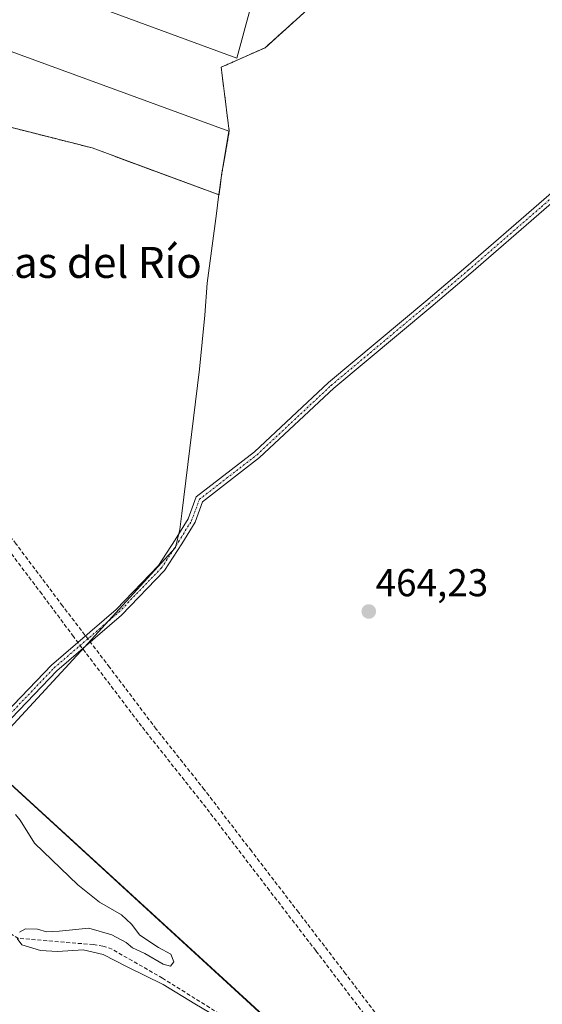
# Model space of a CAD drawing. Units: metres. Extents: x 566579 to 570020, y 4721812 to 4724159.
# Drawn here: x 568640 to 568775, y 4722370 to 4722624 of the extents above; entities that cross this region are included whole.
import ezdxf
from ezdxf.enums import TextEntityAlignment as Align

# ---------------------------------------------------------------- set-up
doc = ezdxf.new("R2010")
doc.units = ezdxf.units.M
doc.header["$MEASUREMENT"] = 0
for name, pattern in [('TRAZO_Y_PUNTO', [1, 0.5, -0.25, 0, -0.25]), ('TRAZOS', [0.75, 0.5, -0.25]), ('TRAZOSX2', [1.5, 1, -0.5])]:
    doc.linetypes.add(name, pattern=pattern)
for name, color, linetype, lineweight in [('Arbolado forestal', 92, 'TRAZOS', 0), ('Arbolado forestal CxS', 92, 'Continuous', 0), ('Camino', 19, 'Continuous', 0), ('Camino Cxs', 19, 'Continuous', 0), ('Camino eje', 39, 'TRAZO_Y_PUNTO', 13), ('Carátula', 7, 'Continuous', 5), ('Conducción de agua lineal', 5, 'TRAZOSX2', 0), ('Corriente artificial lineal', 5, 'TRAZOSX2', 13), ('Cultivos herbáceos CxS', 92, 'Continuous', 0), ('Curva de nivel normal', 36, 'Continuous', 0), ('Espacio natural protegido', 2, 'Continuous', 13), ('Espacio natural protegido CxS', 2, 'Continuous', 0), ('Municipio', 9, 'Continuous', 13), ('Municipio CxS', 142, 'Continuous', 0), ('Punto de cota en terreno', 7, 'Continuous', 0), ('Rótulo de punto de cota en terreno', 19, 'Continuous', 0), ('Texto cartográfico', 19, 'Continuous', 0)]:
    doc.layers.add(name, color=color, linetype=linetype, lineweight=lineweight)
doc.styles.add('Arial', font='txt', dxfattribs={"height": 0.2})

# ---------------------------------------------------------------- blocks, each defined once
blk = doc.blocks.new('*U154')
at = {"layer": 'Arbolado forestal CxS', "color": 92, "linetype": 'Continuous', "lineweight": 0}
blk.add_polyline3d([(568716.09, 4722628.47, 464.15), (568703.47, 4722617.12, 464.29), (568692.12, 4722612.08, 464.44), (568694.21, 4722595.57, 464.06), (568692.97, 4722588.45, 463.97), (568692.33, 4722584.77, 464), (568691.72, 4722580.13, 464), (568691.58, 4722579.07, 463.99), (568658.79, 4722591.21, 464.33), (568611.45, 4722603.21, 464.48)], dxfattribs=at)
blk = doc.blocks.new('*U165')
at = {"layer": 'Espacio natural protegido CxS', "color": 2, "linetype": 'Continuous', "lineweight": 0}
blk.add_polyline3d([(568699.65, 4722627.1, 463.91), (568696.14, 4722614.43, 464.33), (568640.33, 4722635.06, 464.29)], dxfattribs=at)
blk = doc.blocks.new('*U166')
at = {"layer": 'Espacio natural protegido CxS', "color": 2, "linetype": 'Continuous', "lineweight": 0}
blk.add_polyline3d([(568699.6467, 4722627.1022, 463.9087), (568696.1415, 4722614.4342, 464.3311), (568640.3267, 4722635.0581, 464.2872)], dxfattribs=at)
blk = doc.blocks.new('5PATER')
at = {"layer": 'Carátula', "linetype": 'Continuous', "lineweight": 5}
h = blk.add_hatch(color=250, dxfattribs=at)
edge = h.paths.add_edge_path()
edge.add_ellipse((0, 0.01), major_axis=(-1.33, -1.34), ratio=0.999422, start_angle=0, end_angle=360)

msp = doc.modelspace()

# ---------------------------------------------------------------- linework, layer by layer
at = {"layer": 'Arbolado forestal', "color": 92, "linetype": 'TRAZOS', "lineweight": 0}
for points in [[(568716.09, 4722628.47, 464.15), (568703.47, 4722617.12, 464.29), (568692.12, 4722612.08, 464.44), (568694.21, 4722595.57, 464.06), (568692.97, 4722588.45, 463.97), (568692.33, 4722584.77, 464), (568691.72, 4722580.13, 464), (568691.58, 4722579.07, 463.99), (568658.79, 4722591.21, 464.33), (568611.45, 4722603.21, 464.48), (568611.27, 4722603.26, 464.48), (568610.15, 4722597.59, 464.67), (568609.85, 4722596.1, 464.68), (568603.92, 4722566.06, 464.8), (568600.56, 4722549.04, 464.75), (568600.31, 4722549.06, 464.65), (568598.61, 4722549.15, 464), (568598.58, 4722548.7, 463.96), (568598.55, 4722548.37, 463.95), (568593.19, 4722496.83, 464.78), (568584.49, 4722460.69, 464.67), (568582.69, 4722452.87, 464.65)], [(568582.69, 4722452.87, 464.65), (568590.51, 4722444.63, 465.23), (568593.13, 4722443.75, 465.35), (568595.2, 4722443.06, 465.52), (568597.43, 4722442.32, 465.54), (568604.82, 4722439.86, 465.48), (568632.61, 4722441.23, 464.5), (568634.06, 4722441.3, 464.41), (568635.52, 4722441.37, 464.33), (568637.7, 4722441.48, 464.27), (568630.3, 4722433.48, 464.75), (568700.83, 4722368.98, 464.54), (568734.18, 4722337.94, 464.7)]]:
    msp.add_polyline3d(points, dxfattribs=at)
at = {"layer": 'Arbolado forestal CxS', "color": 92, "linetype": 'Continuous', "lineweight": 0}
msp.add_polyline3d([(568501.78, 4722385.3, 463.61), (568512.07, 4722384.97, 463.39), (568526.64, 4722385.24, 464.36), (568537.95, 4722387.08, 463.65), (568546.11, 4722389.27, 463.78), (568550.65, 4722391.34, 463.74), (568550.74, 4722391.4, 463.73), (568557.08, 4722395.62, 463.74), (568562.57, 4722400.55, 463.72), (568565.92, 4722404.34, 463.88), (568567.3, 4722406.41, 463.82), (568569.27, 4722411.12, 463.8), (568570.45, 4722415.97, 463.41), (568571.65, 4722424.43, 463.01), (568576.97, 4722437.04, 463.26), (568582.69, 4722452.87, 464.65), (568590.52, 4722444.62, 465.23), (568604.82, 4722439.86, 465.48), (568637.7, 4722441.48, 464.27), (568630.3, 4722433.48, 464.75), (568700.83, 4722368.98, 464.54)], dxfattribs=at)
at = {"layer": 'Camino', "color": 19, "linetype": 'Continuous', "lineweight": 0}
for points in [[(568869.65, 4722624.57, 463.49), (568859.34, 4722623.05, 463.44), (568849.68, 4722619.88, 463.62), (568841.23, 4722618.42, 463.6), (568830.08, 4722614.48, 463.75), (568823.85, 4722612.1, 463.76), (568816.57, 4722609.76, 463.85), (568807.06, 4722602.72, 463.43), (568797.21, 4722595.1, 463.38), (568791.8, 4722589.3, 463.4), (568775.64, 4722575.25, 463.47), (568756.71, 4722558.84, 463.69), (568746.39, 4722550.1, 463.73), (568721.24, 4722529.08, 463.97), (568702.07, 4722511.16, 464.04), (568687.34, 4722499.76, 464.18), (568685.4, 4722494.47, 464.24), (568681.95, 4722488.87, 464.35), (568677.45, 4722482, 464.3), (568666.34, 4722470.47, 464.25), (568649.62, 4722456.08, 464.33), (568629.97, 4722435.58, 464.71), (568627, 4722432.43, 465)], [(568628.52, 4722436.96, 464.77), (568648.24, 4722457.53, 464.45), (568664.97, 4722471.93, 464.27), (568675.88, 4722483.26, 464.31), (568680.26, 4722489.94, 464.29), (568683.59, 4722495.34, 464.21), (568685.66, 4722500.99, 464.15), (568700.77, 4722512.68, 463.97), (568719.92, 4722530.58, 463.86), (568745.1, 4722551.63, 463.63), (568755.41, 4722560.36, 463.58), (568774.33, 4722576.76, 463.44), (568790.41, 4722590.74, 463.28)]]:
    msp.add_polyline3d(points, dxfattribs=at)
at = {"layer": 'Camino Cxs', "color": 19, "linetype": 'Continuous', "lineweight": 0}
for points in [[(568628.52, 4722436.96, 464.77), (568648.24, 4722457.53, 464.45), (568664.97, 4722471.93, 464.27), (568675.88, 4722483.26, 464.31), (568680.26, 4722489.94, 464.29), (568683.59, 4722495.34, 464.21), (568685.66, 4722500.99, 464.15), (568700.77, 4722512.68, 463.97), (568719.92, 4722530.58, 463.86), (568745.1, 4722551.63, 463.63), (568755.41, 4722560.36, 463.58), (568774.33, 4722576.76, 463.44), (568790.41, 4722590.74, 463.28)], [(568775.64, 4722575.25, 463.47), (568756.71, 4722558.84, 463.69), (568746.39, 4722550.1, 463.73), (568721.24, 4722529.08, 463.97), (568702.07, 4722511.16, 464.04), (568687.34, 4722499.76, 464.18), (568685.4, 4722494.47, 464.24), (568681.95, 4722488.87, 464.35), (568677.45, 4722482, 464.3), (568666.34, 4722470.47, 464.25), (568649.62, 4722456.08, 464.33), (568629.97, 4722435.58, 464.71)]]:
    msp.add_polyline3d(points, dxfattribs=at)
at = {"layer": 'Camino eje', "color": 39, "linetype": 'TRAZO_Y_PUNTO', "lineweight": 13}
msp.add_polyline3d([(568624.44, 4722433.54, 465.11), (568627.02, 4722434.14, 464.85), (568629.25, 4722436.27, 464.73), (568648.93, 4722456.81, 464.39), (568665.65, 4722471.2, 464.25), (568676.66, 4722482.63, 464.29), (568681.11, 4722489.4, 464.33), (568684.49, 4722494.91, 464.23), (568686.5, 4722500.38, 464.15), (568701.42, 4722511.92, 464.01), (568720.58, 4722529.83, 463.9), (568745.74, 4722550.86, 463.66), (568756.06, 4722559.6, 463.62), (568774.98, 4722576, 463.44), (568791.11, 4722590.02, 463.32), (568796.53, 4722595.84, 463.29), (568806.45, 4722603.52, 463.3), (568816.11, 4722610.66, 463.82), (568823.52, 4722613.04, 463.76), (568829.74, 4722615.42, 463.72), (568840.98, 4722619.39, 463.61), (568849.44, 4722620.86, 463.58), (568859.11, 4722624.02, 463.41), (568869.4, 4722625.55, 463.47)], dxfattribs=at)
at = {"layer": 'Conducción de agua lineal', "color": 5, "linetype": 'TRAZOSX2', "lineweight": 0}
for points in [[(568736.44, 4722361.85, 464.56), (568724.31, 4722377.75, 464.23), (568712.14, 4722393.62, 464.23), (568699.94, 4722409.47, 464.17), (568687.77, 4722425.34, 464.28), (568675.33, 4722441, 463.83), (568663.27, 4722456.96, 464.1), (568651.11, 4722472.83, 464.55), (568639.1, 4722488.82, 464.51), (568626.86, 4722504.64, 464.48), (568614.68, 4722520.5, 464.53), (568602.28, 4722536.18, 464.71), (568589.87, 4722551.87, 463.26), (568581.65, 4722562.42, 464.5), (568577.67, 4722567.72, 464.45), (568566.26, 4722584.14, 464.58), (568556.45, 4722601.54, 464.49), (568547.27, 4722619.31, 464.34), (568538.94, 4722637.47, 464.18)], [(568774.76, 4722309.16, 465.26), (568739.1, 4722354.21, 464.55), (568716.6, 4722383.71, 464.19), (568704.61, 4722399.28, 464.22), (568688.22, 4722420.68, 464.28), (568671.54, 4722441.7, 463.85), (568653.94, 4722464.88, 464.47), (568645.71, 4722475.91, 464.51), (568636.16, 4722488.57, 464.49), (568629.62, 4722496.72, 464.42), (568621.07, 4722508.33, 464.47), (568596.67, 4722539.18, 463.74)]]:
    msp.add_polyline3d(points, dxfattribs=at)
at = {"layer": 'Corriente artificial lineal', "color": 5, "linetype": 'TRAZOSX2', "lineweight": 13}
msp.add_polyline3d([(568619.11, 4722258.33, 466.09), (568638.34, 4722269.65, 465.25), (568642.92, 4722272.52, 465.22), (568647.03, 4722277.11, 465.23), (568657.31, 4722285.21, 465.1), (568663.24, 4722291.61, 465.24), (568670.06, 4722299.13, 465.01), (568677.53, 4722310.45, 465.04), (568680.75, 4722317.49, 464.84), (568685.46, 4722330.93, 464.88), (568693.29, 4722345.96, 464.89), (568697.32, 4722353.16, 464.56), (568698.22, 4722355.48, 464.64), (568698.32, 4722358.61, 464.65), (568696.43, 4722362.69, 464.48), (568695.02, 4722364.75, 464.67), (568692.99, 4722366.58, 464.67), (568676.95, 4722376.58, 464.66), (568663.91, 4722384.09, 464.37), (568661.53, 4722384.9, 464.52), (568659.04, 4722385.26, 464.69), (568639.66, 4722386.88, 464.94), (568636.85, 4722388.55, 465.49)], dxfattribs=at)
at = {"layer": 'Cultivos herbáceos CxS', "color": 92, "linetype": 'Continuous', "lineweight": 0}
for points in [[(568700.83, 4722368.98, 464.54), (568630.3, 4722433.48, 464.75), (568637.7, 4722441.48, 464.27), (568604.82, 4722439.86, 465.48), (568590.52, 4722444.62, 465.23), (568582.69, 4722452.87, 464.65), (568584.49, 4722460.69, 464.67), (568593.19, 4722496.83, 464.78), (568598.55, 4722548.37, 463.95), (568598.58, 4722548.7, 463.96), (568598.61, 4722549.15, 463.99), (568600.56, 4722549.04, 464.75), (568610.15, 4722597.59, 464.67), (568611.27, 4722603.26, 464.48), (568611.45, 4722603.21, 464.48), (568658.79, 4722591.21, 464.33), (568691.58, 4722579.07, 463.99), (568691.72, 4722580.13, 464), (568692.33, 4722584.77, 464), (568692.97, 4722588.45, 463.97), (568694.21, 4722595.57, 464.06), (568692.12, 4722612.08, 464.44), (568703.47, 4722617.12, 464.29), (568716.09, 4722628.47, 464.15)], [(568716.09, 4722628.47, 464.15), (568703.47, 4722617.12, 464.29), (568692.12, 4722612.08, 464.44), (568694.21, 4722595.57, 464.06), (568692.97, 4722588.45, 463.97), (568692.33, 4722584.77, 464), (568691.72, 4722580.13, 464), (568691.58, 4722579.07, 463.99), (568658.79, 4722591.21, 464.33), (568611.45, 4722603.21, 464.48), (568611.27, 4722603.26, 464.48), (568610.15, 4722597.59, 464.67), (568609.85, 4722596.1, 464.68), (568603.92, 4722566.06, 464.8), (568600.56, 4722549.04, 464.75), (568600.31, 4722549.06, 464.65), (568598.61, 4722549.15, 464), (568598.58, 4722548.7, 463.96), (568598.55, 4722548.37, 463.95), (568593.19, 4722496.83, 464.78), (568584.49, 4722460.69, 464.67), (568582.69, 4722452.87, 464.65)], [(568582.69, 4722452.87, 464.65), (568590.51, 4722444.63, 465.23), (568593.13, 4722443.75, 465.35), (568595.2, 4722443.06, 465.52), (568597.43, 4722442.32, 465.54), (568604.82, 4722439.86, 465.48), (568632.61, 4722441.23, 464.5), (568634.06, 4722441.3, 464.41), (568635.52, 4722441.37, 464.33), (568637.7, 4722441.48, 464.27), (568630.3, 4722433.48, 464.75), (568700.83, 4722368.98, 464.54), (568734.18, 4722337.94, 464.7)]]:
    msp.add_polyline3d(points, dxfattribs=at)
at = {"layer": 'Curva de nivel normal', "color": 36, "linetype": 'Continuous', "lineweight": 0}
for points in [[(568639.93, 4722388.44, 465), (568641.47, 4722389.35, 465), (568644.63, 4722389.27, 465), (568646.9, 4722388.61, 465), (568650.23, 4722388.73, 465), (568657.9, 4722389.48, 465), (568663.88, 4722387.82, 465), (568667.51, 4722385.78, 465), (568669.2, 4722384.46, 465), (568672.37, 4722382.97, 465), (568677.16, 4722380.24, 465), (568679.04, 4722379.68, 465), (568679.92, 4722380.81, 465), (568679.07, 4722382.79, 465), (568675.89, 4722384.49, 465), (568671.07, 4722387.67, 465), (568668.91, 4722390.51, 465), (568666.33, 4722392.93, 465), (568660.62, 4722396.22, 465), (568655.03, 4722400.73, 465), (568643.87, 4722411.47, 465), (568640.1, 4722417.48, 465), (568638.93, 4722418.87, 465)], [(568691, 4722366.61, 465), (568685.35, 4722369.95, 465), (568677.16, 4722374.94, 465), (568667.82, 4722379.48, 465), (568661.64, 4722382.71, 465), (568656.4, 4722383.92, 465), (568649.8, 4722383.48, 465), (568645.35, 4722383.73, 465), (568640.6, 4722385.2, 465), (568639.37, 4722386.82, 465)]]:
    msp.add_polyline3d(points, dxfattribs=at)
at = {"layer": 'Espacio natural protegido', "color": 2, "linetype": 'Continuous', "lineweight": 13}
msp.add_polyline3d([(568699.65, 4722627.1, 463.91), (568696.14, 4722614.43, 464.33), (568640.33, 4722635.06, 464.29)], dxfattribs=at)
at = {"layer": 'Municipio', "color": 9, "linetype": 'Continuous', "lineweight": 13}
msp.add_polyline3d([(568753.66, 4722326.74, 464.41), (568740.04, 4722332.39, 464.34), (568700.76, 4722368.94, 464.54), (568630.23, 4722433.45, 464.76), (568655.85, 4722461.11, 464.19), (568680.32, 4722487.89, 464.3), (568681.45, 4722492.59, 464.22), (568681.96, 4722496.72, 464.18), (568686.55, 4722534.03, 464.39), (568687.91, 4722548.01, 464.28), (568688.52, 4722556.27, 464.18), (568690.89, 4722574.3, 464.03), (568691.45, 4722578.54, 463.99), (568692.26, 4722584.74, 464), (568694.14, 4722595.54, 464.06), (568630.68, 4722618.7, 464.39)], dxfattribs=at)
msp.add_polyline3d([(568753.66, 4722326.74, 464.41), (568740.04, 4722332.39, 464.34), (568700.76, 4722368.94, 464.54), (568630.23, 4722433.45, 464.76), (568655.85, 4722461.11, 464.19), (568680.32, 4722487.89, 464.3), (568681.45, 4722492.59, 464.22), (568681.96, 4722496.72, 464.18), (568686.55, 4722534.03, 464.39), (568687.91, 4722548.01, 464.28), (568688.52, 4722556.27, 464.18), (568690.89, 4722574.3, 464.03), (568691.45, 4722578.54, 463.99), (568692.26, 4722584.74, 464), (568694.14, 4722595.54, 464.06), (568630.68, 4722618.7, 464.39)], dxfattribs=at)
at = {"layer": 'Municipio CxS', "color": 142, "linetype": 'Continuous', "lineweight": 0}
for points in [[(568700.76, 4722368.94, 464.54), (568630.23, 4722433.45, 464.76), (568655.85, 4722461.11, 464.19), (568680.32, 4722487.89, 464.3), (568681.45, 4722492.59, 464.22), (568681.96, 4722496.72, 464.18), (568686.55, 4722534.03, 464.39), (568687.91, 4722548.01, 464.28), (568688.52, 4722556.27, 464.18), (568690.89, 4722574.3, 464.03), (568691.45, 4722578.54, 463.99), (568692.26, 4722584.74, 464), (568694.14, 4722595.54, 464.06), (568630.68, 4722618.7, 464.39), (568625.4, 4722620.62, 464.36), (568617.35, 4722623.56, 464.28), (568595.74, 4722619.03, 462.96), (568592.05, 4722618.38, 463.05), (568592.46, 4722628.8, 462.92)], [(568700.76, 4722368.94, 464.54), (568630.23, 4722433.45, 464.76), (568655.85, 4722461.11, 464.19), (568680.32, 4722487.89, 464.3), (568681.45, 4722492.59, 464.22), (568681.96, 4722496.72, 464.18), (568686.55, 4722534.03, 464.39), (568687.91, 4722548.01, 464.28), (568688.52, 4722556.26, 464.18), (568690.89, 4722574.3, 464.03), (568691.45, 4722578.54, 463.99), (568692.26, 4722584.73, 464), (568694.14, 4722595.54, 464.06), (568630.68, 4722618.7, 464.39), (568625.4, 4722620.62, 464.36), (568617.35, 4722623.56, 464.28), (568595.74, 4722619.03, 462.96), (568592.05, 4722618.38, 463.05), (568592.46, 4722628.8, 462.92)], [(568630.68, 4722618.7, 464.39), (568694.14, 4722595.54, 464.06), (568692.26, 4722584.74, 464), (568691.45, 4722578.54, 463.99), (568690.89, 4722574.3, 464.03), (568688.52, 4722556.27, 464.18), (568687.91, 4722548.01, 464.28), (568686.55, 4722534.03, 464.39), (568681.96, 4722496.72, 464.18), (568681.45, 4722492.59, 464.22), (568680.32, 4722487.89, 464.3), (568655.85, 4722461.11, 464.19), (568630.23, 4722433.45, 464.76), (568700.76, 4722368.94, 464.54)], [(568630.68, 4722618.7, 464.39), (568694.14, 4722595.54, 464.06), (568692.26, 4722584.73, 464), (568691.45, 4722578.54, 463.99), (568690.89, 4722574.3, 464.03), (568688.52, 4722556.26, 464.18), (568687.91, 4722548.01, 464.28), (568686.55, 4722534.03, 464.39), (568681.96, 4722496.72, 464.18), (568681.45, 4722492.59, 464.22), (568680.32, 4722487.89, 464.3), (568655.85, 4722461.11, 464.19), (568630.23, 4722433.45, 464.76), (568700.76, 4722368.94, 464.54)]]:
    msp.add_polyline3d(points, dxfattribs=at)

# ---------------------------------------------------------------- block references
at = {"layer": 'Arbolado forestal CxS', "color": 92, "linetype": 'Continuous', "lineweight": 0}
msp.add_blockref('*U154', (0, 0), dxfattribs=at)
at = {"layer": 'Espacio natural protegido CxS', "color": 2, "linetype": 'Continuous', "lineweight": 0}
for name in ['*U165', '*U166']:
    msp.add_blockref(name, (0, 0), dxfattribs=at)
at = {"layer": 'Punto de cota en terreno', "linetype": 'Continuous', "lineweight": 0}
msp.add_blockref('5PATER', (568730.31, 4722471.38, 464.23), dxfattribs=at)

# ---------------------------------------------------------------- texts
at = {"layer": 'Rótulo de punto de cota en terreno', "color": 19, "linetype": 'Continuous', "lineweight": 0, "style": 'Arial'}
msp.add_text('464,23', height=7, dxfattribs=at).set_placement((568732.07, 4722473.14), align=Align.BOTTOM_LEFT)
at = {"layer": 'Texto cartográfico', "color": 19, "linetype": 'Continuous', "lineweight": 0, "style": 'Arial'}
msp.add_text('Fincas del Río', height=8, dxfattribs=at).set_placement((568652.19, 4722561.62), align=Align.MIDDLE_CENTER)

doc.saveas('drawing.dxf')
